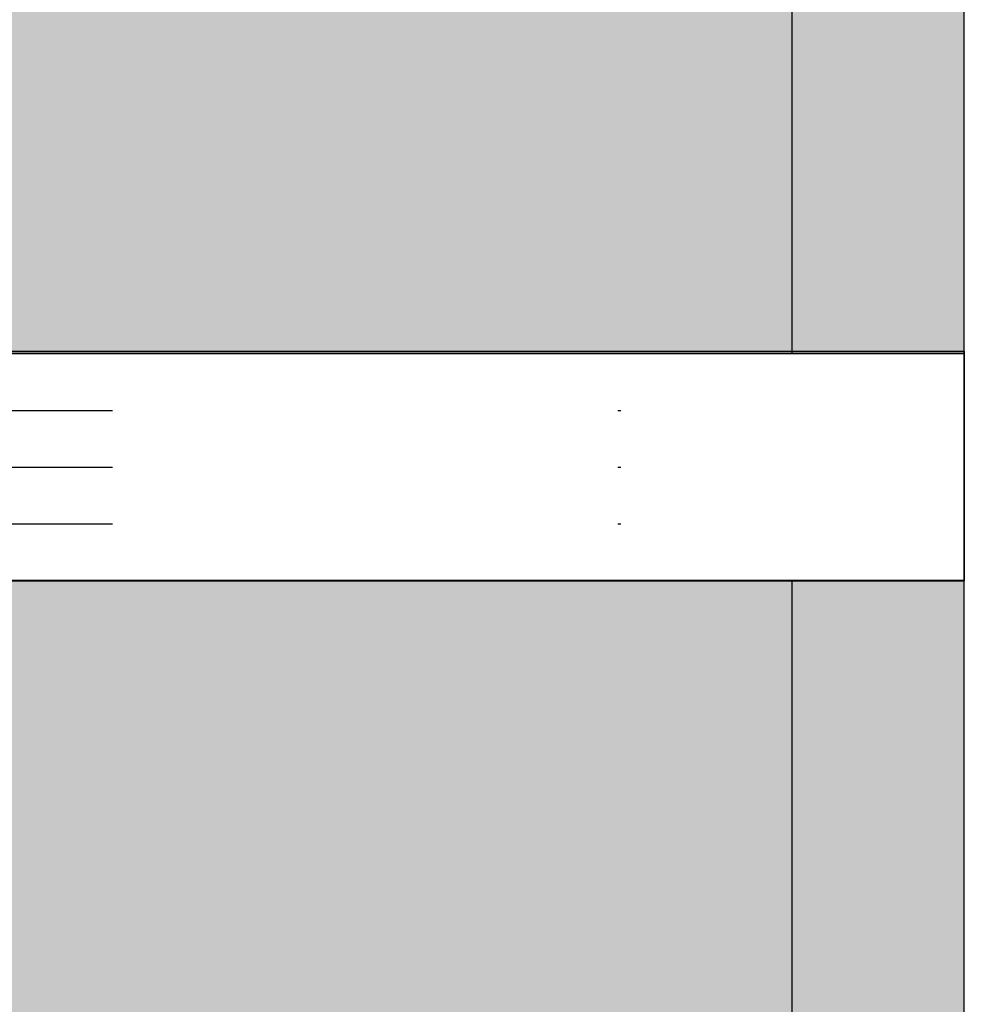
# Model space of a CAD drawing. Units: millimetres. Extents: x -5744 to 8007, y -3948 to 10920.
# Drawn here: x 867 to 900, y 431 to 466 of the extents above; entities that cross this region are included whole.
import ezdxf

# ---------------------------------------------------------------- set-up
doc = ezdxf.new("R2010")
doc.units = ezdxf.units.MM
doc.header["$MEASUREMENT"] = 0
for name, pattern in [('Dashed Dense', [8, 4, -4]), ('Dot & Dashed', [67.027776, 35.277777, -17.638888, 0, -14.111111]), ('Wipeout_Contour', [1000, 0, -1000])]:
    doc.linetypes.add(name, pattern=pattern)
for name, color, linetype, lineweight, true_color in [('0_Pen_No__4', 7, 'Continuous', 30, 0x029e21), ('0_Pen_No__64', 7, 'Continuous', 30, 0x41c341), ('2D Drafting - General_Pen_No__102', 7, 'Continuous', 30, 0xcccccc), ('Morph - General_Pen_No__93', 7, 'Continuous', 30, 0xa2a233)]:
    doc.layers.add(name, color=color, linetype=linetype, lineweight=lineweight, true_color=true_color)
for name, color, linetype, lineweight in [('2D Drafting - General_Pen_No__1', 7, 'Continuous', 30), ('A-FLOR_Pen_No__2', 8, 'Continuous', 30), ('A-NPLT_Pen_No__1', 7, 'Continuous', 30)]:
    doc.layers.add(name, color=color, linetype=linetype, lineweight=lineweight)

# ---------------------------------------------------------------- blocks, each defined once
blk = doc.blocks.new('Tube 24[21]', base_point=(835.01, 450))
at = {"color": 254, "linetype": 'Wipeout_Contour', "lineweight": 0, "ltscale": 3909.568207}
blk.add_wipeout([(835.01, 453.96), (835.01, 446.04), (900.01, 446.04), (900.01, 453.96)], dxfattribs=at)
at = {"layer": '0_Pen_No__4', "color": 104, "linetype": 'Dot & Dashed', "lineweight": 30, "true_color": 0x029e21}
for p, q in [((835.01, 451.98), (900.01, 451.98)), ((835.01, 448.02), (900.01, 448.02))]:
    blk.add_line(p, q, dxfattribs=at)
at = {"layer": '0_Pen_No__4', "color": 104, "linetype": 'Continuous', "lineweight": 30, "true_color": 0x029e21, "flags": 128}
blk.add_lwpolyline([(835.01, 453.96), (835.01, 446.04), (900.01, 446.04), (900.01, 453.96)], close=True, dxfattribs=at)
at = {"layer": '0_Pen_No__64', "color": 95, "linetype": 'Dot & Dashed', "lineweight": 30, "true_color": 0x41c341}
blk.add_line((835.01, 450), (900.01, 450), dxfattribs=at)

msp = doc.modelspace()

# ---------------------------------------------------------------- hatches: boundary and pattern name
at = {"layer": 'Morph - General_Pen_No__93', "linetype": 'Continuous', "lineweight": 0, "true_color": 0x28280c}
for points in [[(870, 800.01), (860, 800.01), (860, 99.99), (870, 99.99), (870, 189.99), (875, 189.99), (875, 89.99), (894, 89.99), (894, 810.01), (875, 810.01), (875, 710.01), (870, 710.01)], [(895.17, 810.01), (894, 810.01), (894, 89.99), (895.17, 89.99)], [(896.296, 810.01), (895.17, 810.01), (895.17, 89.99), (896.296, 89.99)], [(897.333, 810.01), (896.296, 810.01), (896.296, 89.99), (897.333, 89.99)], [(897.333, 810.01), (897.333, 89.99), (898.242, 89.99), (898.242, 810.01)], [(898.989, 810.01), (898.242, 810.01), (898.242, 89.99), (898.989, 89.99)], [(899.543, 810.01), (898.989, 810.01), (898.989, 89.99), (899.543, 89.99)], [(899.884, 810.01), (899.543, 810.01), (899.543, 89.99), (899.884, 89.99)], [(899.884, 810.01), (899.884, 89.99), (900, 89.99), (900, 810.01)]]:
    msp.add_hatch(color=38, dxfattribs=at).paths.add_polyline_path(points)

# ---------------------------------------------------------------- linework, layer by layer
at = {"layer": 'A-FLOR_Pen_No__2', "color": 8, "linetype": 'Continuous', "lineweight": 30}
msp.add_lwpolyline([(91, 900), (91, 809), (0, 809), (0, 91), (0, 0), (91, 0), (809, 0), (809, 91), (900, 91), (900, 809), (809, 809), (809, 900)], close=True, dxfattribs=at)
at = {"layer": 'Morph - General_Pen_No__93', "color": 55, "linetype": 'Continuous', "lineweight": 30, "true_color": 0xa2a233, "flags": 128}
for points in [[(894, 89.99), (894, 810.01)], [(900, 89.99), (900, 810.01)]]:
    msp.add_lwpolyline(points, dxfattribs=at)

# ---------------------------------------------------------------- next in the draw order: block references
at = {"color": 104, "linetype": 'Continuous', "lineweight": 30, "true_color": 0x029e21}
msp.add_blockref('Tube 24[21]', (835.01, 450), dxfattribs=at)

# ---------------------------------------------------------------- next in the draw order: linework, layer by layer
at = {"layer": '2D Drafting - General_Pen_No__1', "color": 7, "linetype": 'Dashed Dense', "lineweight": 30, "flags": 128}
msp.add_lwpolyline([(0, 0), (900, 0), (900, 900), (0, 900)], close=True, dxfattribs=at)
at = {"layer": '2D Drafting - General_Pen_No__102', "color": 254, "linetype": 'Dot & Dashed', "lineweight": 30, "true_color": 0xcccccc}
msp.add_lwpolyline([(0.01, 0), (900.01, 0), (900.01, 900), (0.01, 900)], close=True, dxfattribs=at)
at = {"layer": 'A-NPLT_Pen_No__1', "color": 7, "linetype": 'Continuous', "lineweight": 30, "flags": 128}
for points in [[(900.01, 454.051), (900.01, 446.051), (835.01, 446.051), (835.01, 454.051)], [(900.01, 454.04), (900.01, 446.04), (835.01, 446.04), (835.01, 454.04)]]:
    msp.add_lwpolyline(points, close=True, dxfattribs=at)

doc.saveas('drawing.dxf')
